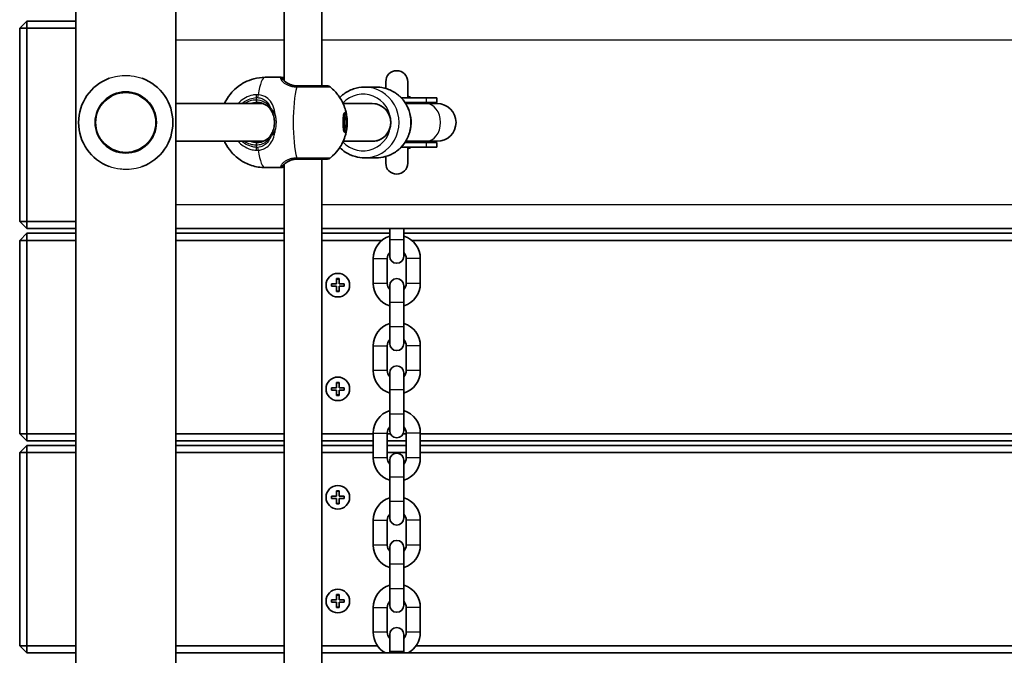
# Model space of a CAD drawing. Units: millimetres. Extents: x 1438 to 11958, y -5917 to 5198.
# Drawn here: x 8713 to 9131, y -1782 to -1512 of the extents above; entities that cross this region are included whole.
import ezdxf

# ---------------------------------------------------------------- set-up
doc = ezdxf.new("R2010")
doc.units = ezdxf.units.MM
doc.layers.add('Widoczne (ISO)', color=7, linetype='Continuous', lineweight=35)
doc.layers.add('Widoczne wąskie (ISO)', color=7, linetype='Continuous', lineweight=25)

msp = doc.modelspace()

# ---------------------------------------------------------------- linework, layer by layer
at = {"layer": 'Widoczne (ISO)'}
for p, q in [((8779.51, -603.55), (8779.51, -1978.65)), ((8737.11, -618.56), (8737.11, -1968.86)), ((8841.47, -1540.53), (8841.47, -1301.53)), ((8825.47, -1538.16), (8825.47, -1303.91)), ((8716.31, -1513.03), (8713.31, -1516.03)), ((8716.31, -1516.03), (8713.31, -1516.03)), ((8713.31, -1516.03), (8713.31, -1598.03)), ((8716.31, -1516.03), (8716.31, -1513.03)), ((8737.11, -1513.03), (8716.31, -1513.03)), ((8716.31, -1598.03), (8716.31, -1516.03)), ((8716.31, -1516.03), (8737.11, -1516.03)), ((8817.52, -1536.88), (8824.17, -1536.88)), ((8864.61, -1541.03), (8859.59, -1541.03)), ((8868.66, -1538.75), (8868.66, -1541.61)), ((8877.96, -1545.53), (8877.96, -1538.75)), ((8885.85, -1545.53), (8875.17, -1545.53)), ((8885.85, -1545.53), (8890.35, -1545.53)), ((8890.35, -1545.53), (8890.35, -1547.53)), ((8779.51, -1548.03), (8816.6, -1548.03)), ((8850.56, -1548.03), (8862.94, -1548.03)), ((8885.85, -1547.53), (8876.79, -1547.53)), ((8885.84, -1548.03), (8877.11, -1548.03)), ((8890.46, -1548.03), (8885.84, -1548.03)), ((8885.85, -1547.53), (8890.35, -1547.53)), ((8851.39, -1552.53), (8850.87, -1552.53)), ((8850.93, -1554.74), (8851.39, -1553.44)), ((8851.39, -1553.44), (8851.85, -1554.74)), ((8851.85, -1554.74), (8850.93, -1554.74)), ((8850.93, -1557.33), (8850.93, -1554.74)), ((8851.85, -1557.33), (8850.93, -1557.33)), ((8851.39, -1558.63), (8850.93, -1557.33)), ((8851.85, -1557.33), (8851.39, -1558.63)), ((8851.85, -1554.74), (8851.85, -1557.33)), ((8851.39, -1559.53), (8850.87, -1559.53)), ((8779.51, -1564.03), (8816.6, -1564.03)), ((8850.56, -1564.03), (8862.94, -1564.03)), ((8885.85, -1566.53), (8875.17, -1566.53)), ((8885.85, -1564.53), (8876.79, -1564.53)), ((8885.84, -1564.03), (8877.11, -1564.03)), ((8877.96, -1573.31), (8877.96, -1566.53)), ((8885.84, -1564.03), (8890.46, -1564.03)), ((8885.85, -1564.53), (8890.35, -1564.53)), ((8885.85, -1566.53), (8890.35, -1566.53)), ((8890.35, -1564.53), (8890.35, -1566.53)), ((8868.66, -1570.46), (8868.66, -1573.31)), ((8825.47, -1808.16), (8825.47, -1573.91)), ((8841.47, -1810.53), (8841.47, -1571.53)), ((8864.61, -1571.03), (8859.59, -1571.03)), ((8817.52, -1575.18), (8824.17, -1575.18)), ((8713.31, -1598.03), (8716.31, -1601.03)), ((8716.31, -1598.03), (8713.31, -1598.03)), ((8716.31, -1598.03), (8716.31, -1601.03)), ((8737.11, -1598.03), (8716.31, -1598.03)), ((8716.31, -1603.03), (8713.31, -1606.03)), ((8716.31, -1601.03), (8737.11, -1601.03)), ((8716.31, -1606.03), (8716.31, -1603.03)), ((8737.11, -1603.03), (8716.31, -1603.03)), ((8779.51, -1601.03), (8825.47, -1601.03)), ((8825.47, -1603.03), (8779.51, -1603.03)), ((8841.47, -1601.03), (9485.14, -1601.03)), ((8870.31, -1603.03), (8841.47, -1603.03)), ((8870.31, -1605.78), (8870.31, -1601.03)), ((8876.31, -1605.78), (8876.31, -1601.03)), ((9450.31, -1603.03), (8876.31, -1603.03)), ((8716.31, -1606.03), (8713.31, -1606.03)), ((8713.31, -1606.03), (8713.31, -1688.03)), ((8716.31, -1688.03), (8716.31, -1606.03)), ((8716.31, -1606.03), (8737.11, -1606.03)), ((8779.51, -1606.03), (8825.47, -1606.03)), ((8841.47, -1606.03), (8866.99, -1606.03)), ((8870.31, -1605.78), (8870.31, -1612.78)), ((8876.31, -1612.78), (8876.31, -1605.78)), ((8879.63, -1606.03), (9446.99, -1606.03)), ((8863.31, -1624.28), (8863.31, -1613.78)), ((8869.31, -1624.28), (8869.31, -1613.78)), ((8877.31, -1613.78), (8877.31, -1624.28)), ((8883.31, -1613.78), (8883.31, -1624.28)), ((8845.56, -1624.53), (8847.81, -1624.53)), ((8845.56, -1625.53), (8845.56, -1624.53)), ((8847.81, -1624.53), (8847.81, -1622.28)), ((8847.81, -1622.28), (8848.81, -1622.28)), ((8848.81, -1622.28), (8848.81, -1624.53)), ((8848.81, -1624.53), (8851.06, -1624.53)), ((8851.06, -1624.53), (8851.06, -1625.53)), ((8870.31, -1625.28), (8870.31, -1632.28)), ((8876.31, -1632.28), (8876.31, -1625.28)), ((8847.81, -1625.53), (8845.56, -1625.53)), ((8847.81, -1627.78), (8847.81, -1625.53)), ((8848.81, -1627.78), (8847.81, -1627.78)), ((8851.06, -1625.53), (8848.81, -1625.53)), ((8848.81, -1625.53), (8848.81, -1627.78)), ((8870.31, -1642.78), (8870.31, -1632.28)), ((8876.31, -1642.78), (8876.31, -1632.28)), ((8870.31, -1642.78), (8870.31, -1649.78)), ((8876.31, -1649.78), (8876.31, -1642.78)), ((8863.31, -1661.28), (8863.31, -1650.78)), ((8869.31, -1661.28), (8869.31, -1650.78)), ((8877.31, -1650.78), (8877.31, -1661.28)), ((8883.31, -1650.78), (8883.31, -1661.28)), ((8870.31, -1662.28), (8870.31, -1669.28)), ((8876.31, -1669.28), (8876.31, -1662.28)), ((8847.81, -1668.53), (8847.81, -1666.28)), ((8847.81, -1666.28), (8848.81, -1666.28)), ((8848.81, -1666.28), (8848.81, -1668.53)), ((8845.56, -1668.53), (8847.81, -1668.53)), ((8845.56, -1669.53), (8845.56, -1668.53)), ((8847.81, -1669.53), (8845.56, -1669.53)), ((8847.81, -1671.78), (8847.81, -1669.53)), ((8848.81, -1668.53), (8851.06, -1668.53)), ((8851.06, -1669.53), (8848.81, -1669.53)), ((8848.81, -1669.53), (8848.81, -1671.78)), ((8851.06, -1668.53), (8851.06, -1669.53)), ((8870.31, -1679.78), (8870.31, -1669.28)), ((8876.31, -1679.78), (8876.31, -1669.28)), ((8848.81, -1671.78), (8847.81, -1671.78)), ((8870.31, -1679.78), (8870.31, -1686.78)), ((8876.31, -1686.78), (8876.31, -1679.78)), ((8863.31, -1698.28), (8863.31, -1687.78)), ((8869.31, -1698.28), (8869.31, -1687.78)), ((8877.31, -1687.78), (8877.31, -1698.28)), ((8883.31, -1687.78), (8883.31, -1698.28)), ((8713.31, -1688.03), (8716.31, -1691.03)), ((8716.31, -1688.03), (8713.31, -1688.03)), ((8716.31, -1688.03), (8716.31, -1691.03)), ((8737.11, -1688.03), (8716.31, -1688.03)), ((8716.31, -1691.03), (8737.11, -1691.03)), ((8825.47, -1688.03), (8779.51, -1688.03)), ((8779.51, -1691.03), (8825.47, -1691.03)), ((8863.31, -1688.03), (8841.47, -1688.03)), ((8841.47, -1691.03), (8863.31, -1691.03)), ((8870.58, -1688.03), (8869.31, -1688.03)), ((8869.31, -1691.03), (8877.31, -1691.03)), ((8877.31, -1688.03), (8876.03, -1688.03)), ((9443.31, -1688.03), (8883.31, -1688.03)), ((8883.31, -1691.03), (9443.31, -1691.03)), ((8716.31, -1693.03), (8713.31, -1696.03)), ((8716.31, -1696.03), (8713.31, -1696.03)), ((8713.31, -1696.03), (8713.31, -1778.03)), ((8716.31, -1696.03), (8716.31, -1693.03)), ((8737.11, -1693.03), (8716.31, -1693.03)), ((8716.31, -1778.03), (8716.31, -1696.03)), ((8716.31, -1696.03), (8737.11, -1696.03)), ((8825.47, -1693.03), (8779.51, -1693.03)), ((8779.51, -1696.03), (8825.47, -1696.03)), ((8863.31, -1693.03), (8841.47, -1693.03)), ((8841.47, -1696.03), (8863.31, -1696.03)), ((8877.31, -1693.03), (8869.31, -1693.03)), ((8869.31, -1696.03), (8877.31, -1696.03)), ((9443.31, -1693.03), (8883.31, -1693.03)), ((8883.31, -1696.03), (9443.31, -1696.03)), ((8870.31, -1699.28), (8870.31, -1706.28)), ((8876.31, -1706.28), (8876.31, -1699.28)), ((8870.31, -1716.78), (8870.31, -1706.28)), ((8876.31, -1716.78), (8876.31, -1706.28)), ((8847.81, -1714.53), (8847.81, -1712.28)), ((8847.81, -1712.28), (8848.81, -1712.28)), ((8848.81, -1712.28), (8848.81, -1714.53)), ((8845.56, -1714.53), (8847.81, -1714.53)), ((8845.56, -1715.53), (8845.56, -1714.53)), ((8847.81, -1715.53), (8845.56, -1715.53)), ((8847.81, -1717.78), (8847.81, -1715.53)), ((8848.81, -1714.53), (8851.06, -1714.53)), ((8851.06, -1715.53), (8848.81, -1715.53)), ((8848.81, -1715.53), (8848.81, -1717.78)), ((8851.06, -1714.53), (8851.06, -1715.53)), ((8870.31, -1716.78), (8870.31, -1723.78)), ((8876.31, -1723.78), (8876.31, -1716.78)), ((8848.81, -1717.78), (8847.81, -1717.78)), ((8863.31, -1735.28), (8863.31, -1724.78)), ((8869.31, -1735.28), (8869.31, -1724.78)), ((8877.31, -1724.78), (8877.31, -1735.28)), ((8883.31, -1724.78), (8883.31, -1735.28)), ((8870.31, -1736.28), (8870.31, -1743.28)), ((8876.31, -1743.28), (8876.31, -1736.28)), ((8870.31, -1753.78), (8870.31, -1743.28)), ((8876.31, -1753.78), (8876.31, -1743.28)), ((8870.31, -1753.78), (8870.31, -1760.78)), ((8876.31, -1760.78), (8876.31, -1753.78)), ((8845.56, -1758.53), (8847.81, -1758.53)), ((8845.56, -1759.53), (8845.56, -1758.53)), ((8847.81, -1758.53), (8847.81, -1756.28)), ((8847.81, -1756.28), (8848.81, -1756.28)), ((8848.81, -1756.28), (8848.81, -1758.53)), ((8848.81, -1758.53), (8851.06, -1758.53)), ((8851.06, -1758.53), (8851.06, -1759.53)), ((8847.81, -1759.53), (8845.56, -1759.53)), ((8847.81, -1761.78), (8847.81, -1759.53)), ((8848.81, -1761.78), (8847.81, -1761.78)), ((8851.06, -1759.53), (8848.81, -1759.53)), ((8848.81, -1759.53), (8848.81, -1761.78)), ((8863.31, -1772.28), (8863.31, -1761.78)), ((8869.31, -1772.28), (8869.31, -1761.78)), ((8877.31, -1761.78), (8877.31, -1772.28)), ((8883.31, -1761.78), (8883.31, -1772.28)), ((8870.31, -1773.28), (8870.31, -1780.28)), ((8876.31, -1780.28), (8876.31, -1773.28)), ((8713.31, -1778.03), (8716.31, -1781.03)), ((8716.31, -1778.03), (8713.31, -1778.03)), ((8716.31, -1778.03), (8716.31, -1781.03)), ((8737.11, -1778.03), (8716.31, -1778.03)), ((8825.47, -1778.03), (8779.51, -1778.03)), ((8865.13, -1778.03), (8841.47, -1778.03)), ((9445.13, -1778.03), (8881.49, -1778.03)), ((8716.31, -1781.03), (8737.11, -1781.03)), ((8825.47, -1781.03), (8779.51, -1781.03)), ((9485.14, -1781.03), (8841.47, -1781.03)), ((8870.31, -1781.03), (8870.31, -1780.28)), ((8876.31, -1781.03), (8876.31, -1780.28))]:
    msp.add_line(p, q, dxfattribs=at)
for centre, radius in [((8758.31, -1556.03), 13), ((8848.31, -1625.03), 5), ((8848.31, -1669.03), 5), ((8848.31, -1715.03), 5), ((8848.31, -1759.03), 5)]:
    msp.add_circle(centre, radius, dxfattribs=at)
for centre, radius, start, end in [((8758.31, -1556.03), 20, 110.5832, 249.4168), ((8758.31, -1556.03), 20, 290.5832, 69.4168), ((8873.31, -1538.75), 4.65, 0, 180), ((8843.78, -1542.53), 2, 51.7582, 90), ((8873.31, -1556.03), 12.15, 59.7912, 67.498), ((8890.35, -1556.03), 8.5, 90, 109.7499), ((8890.46, -1556.03), 8, 270, 90), ((8873.31, -1556.03), 12.15, 292.502, 300.2088), ((8890.35, -1556.03), 8.5, 250.2501, 270), ((8843.78, -1569.53), 2, 270, 308.2418), ((8873.31, -1573.31), 4.65, 180, 0), ((8873.31, -1613.78), 10, 107.4576, 180), ((8873.31, -1613.78), 10, 0, 72.5424), ((8873.31, -1613.78), 4, 138.5904, 180), ((8873.31, -1613.78), 4, 0, 41.4096), ((8873.31, -1612.78), 3, 180, 0), ((8873.31, -1624.28), 10, 180, 252.5424), ((8873.31, -1624.28), 4, 180, 221.4096), ((8873.31, -1625.28), 3, 0, 180), ((8873.31, -1624.28), 10, 287.4576, 0), ((8873.31, -1624.28), 4, 318.5904, 0), ((8873.31, -1650.78), 10, 107.4576, 180), ((8873.31, -1650.78), 10, 0, 72.5424), ((8873.31, -1650.78), 4, 138.5904, 180), ((8873.31, -1649.78), 3, 180, 0), ((8873.31, -1650.78), 4, 0, 41.4096), ((8873.31, -1661.28), 10, 180, 252.5424), ((8873.31, -1661.28), 4, 180, 221.4096), ((8873.31, -1662.28), 3, 0, 180), ((8873.31, -1661.28), 10, 287.4576, 0), ((8873.31, -1661.28), 4, 318.5904, 0), ((8873.31, -1687.78), 10, 107.4576, 180), ((8873.31, -1687.78), 10, 0, 72.5424), ((8873.31, -1687.78), 4, 138.5904, 180), ((8873.31, -1686.78), 3, 180, 0), ((8873.31, -1687.78), 4, 0, 41.4096), ((8873.31, -1699.28), 3, 0, 180), ((8873.31, -1698.28), 10, 180, 252.5424), ((8873.31, -1698.28), 4, 180, 221.4096), ((8873.31, -1698.28), 10, 287.4576, 0), ((8873.31, -1698.28), 4, 318.5904, 0), ((8873.31, -1724.78), 10, 107.4576, 180), ((8873.31, -1724.78), 10, 0, 72.5424), ((8873.31, -1724.78), 4, 138.5904, 180), ((8873.31, -1723.78), 3, 180, 0), ((8873.31, -1724.78), 4, 0, 41.4096), ((8873.31, -1736.28), 3, 0, 180), ((8873.31, -1735.28), 10, 180, 252.5424), ((8873.31, -1735.28), 4, 180, 221.4096), ((8873.31, -1735.28), 10, 287.4576, 0), ((8873.31, -1735.28), 4, 318.5904, 0), ((8873.31, -1761.78), 10, 107.4576, 180), ((8873.31, -1761.78), 10, 0, 72.5424), ((8873.31, -1761.78), 4, 138.5904, 180), ((8873.31, -1760.78), 3, 180, 0), ((8873.31, -1761.78), 4, 0, 41.4096), ((8873.31, -1773.28), 3, 0, 180), ((8873.31, -1772.28), 10, 180, 241.045), ((8873.31, -1772.28), 4, 180, 221.4096), ((8873.31, -1772.28), 4, 318.5904, 0), ((8873.31, -1772.28), 10, 298.955, 0)]:
    msp.add_arc(centre, radius, start, end, dxfattribs=at)
for major_axis, ratio, start_param, end_param in [((0, 8), 0.979069, 3.141593, 6.283185), ((0, -8), 0.981164, 0, 3.141593)]:
    msp.add_ellipse((8862.94, -1556.03), major_axis=major_axis, ratio=ratio, start_param=start_param, end_param=end_param, dxfattribs=at)
for major_axis in [(0, -4.35), (0, 3.5)]:
    msp.add_ellipse((8851.39, -1556.03), major_axis=major_axis, ratio=0.203527, dxfattribs=at)
for points, knots in [([(8800.21, -1548.03), (8800.42, -1547.57), (8800.68, -1547.04), (8801.53, -1545.55), (8802.21, -1544.5), (8804.01, -1542.47), (8804.86, -1541.64), (8807.59, -1539.56), (8809.83, -1538.26), (8814.19, -1537.11), (8815.85, -1536.88), (8817.52, -1536.88)], [2.7206508, 2.7206508, 2.7206508, 2.7206508, 2.80084, 2.80084, 2.9175584, 2.9175584, 2.9873159, 2.9873159, 3.0880326, 3.0880326, 3.1415927, 3.1415927, 3.1415927, 3.1415927]), ([(8825.47, -1537.15), (8825.43, -1537.14), (8825.39, -1537.13), (8825.24, -1537.08), (8825.13, -1537.05), (8824.93, -1537), (8824.83, -1536.97), (8824.65, -1536.93), (8824.56, -1536.92), (8824.37, -1536.89), (8824.28, -1536.88), (8824.17, -1536.88)], [5.7964782, 5.7964782, 5.7964782, 5.7964782, 5.8212443, 5.8212443, 5.8875007, 5.8875007, 5.953757, 5.953757, 6.0200134, 6.0200134, 6.0862698, 6.0862698, 6.0862698, 6.0862698]), ([(8824.84, -1537.53), (8824.85, -1537.55), (8824.87, -1537.57), (8824.95, -1537.65), (8825, -1537.7), (8825.12, -1537.82), (8825.18, -1537.88), (8825.34, -1538.03), (8825.42, -1538.11), (8825.6, -1538.28), (8825.69, -1538.38), (8825.79, -1538.47)], [0, 0, 0, 0, 0.0695389, 0.0695389, 0.1390777, 0.1390777, 0.2086166, 0.2086166, 0.2781555, 0.2781555, 0.3476944, 0.3476944, 0.3476944, 0.3476944]), ([(8825.79, -1538.47), (8826, -1538.68), (8826.25, -1538.89), (8826.82, -1539.29), (8827.14, -1539.48), (8827.85, -1539.83), (8828.24, -1539.99), (8829.09, -1540.25), (8829.55, -1540.35), (8830.51, -1540.5), (8831.02, -1540.53), (8831.54, -1540.53)], [5.4023573, 5.4023573, 5.4023573, 5.4023573, 5.5765704, 5.5765704, 5.7507835, 5.7507835, 5.9249966, 5.9249966, 6.0992098, 6.0992098, 6.2734229, 6.2734229, 6.2734229, 6.2734229]), ([(8843.78, -1540.53), (8843.78, -1540.53), (8843.78, -1540.53), (8843.76, -1540.53), (8843.34, -1540.53), (8841.75, -1540.53), (8840.56, -1540.53), (8837.5, -1540.53), (8835.56, -1540.53), (8832.84, -1540.53), (8832.07, -1540.53), (8831.32, -1540.53)], [1.416359, 1.416359, 1.416359, 1.416359, 1.426728, 1.426728, 1.929794, 1.929794, 2.451064, 2.451064, 3.039836, 3.039836, 3.268858, 3.268858, 3.268858, 3.268858]), ([(8845.01, -1540.96), (8846.61, -1542.22), (8847.63, -1543.4), (8849.62, -1546.02), (8850.19, -1547.21), (8851.13, -1549.31), (8851.37, -1550.12), (8851.75, -1551.46), (8851.86, -1551.99), (8852.03, -1552.91), (8852.09, -1553.3), (8852.16, -1553.88), (8852.18, -1554.1), (8852.2, -1554.3)], [3.300639, 3.300639, 3.300639, 3.300639, 3.403571, 3.403571, 3.569789, 3.569789, 3.770148, 3.770148, 3.970507, 3.970507, 4.170866, 4.170866, 4.302434, 4.302434, 4.302434, 4.302434]), ([(8859.59, -1541.03), (8858.02, -1541.03), (8856.45, -1541.29), (8853.47, -1542.29), (8852.05, -1543.04), (8850.2, -1544.43), (8849.65, -1544.92), (8849.13, -1545.45)], [3.1415927, 3.1415927, 3.1415927, 3.1415927, 3.459377, 3.459377, 3.7776183, 3.7776183, 3.9266939, 3.9266939, 3.9266939, 3.9266939]), ([(8864.61, -1541.03), (8866.19, -1541.03), (8867.76, -1541.29), (8870.74, -1542.29), (8872.15, -1543.04), (8874.68, -1544.94), (8875.79, -1546.09), (8877.6, -1548.71), (8878.3, -1550.16), (8879.21, -1553.23), (8879.43, -1554.84), (8879.34, -1558.05), (8879.04, -1559.64), (8877.96, -1562.66), (8877.18, -1564.08), (8875.22, -1566.6), (8874.05, -1567.69), (8871.41, -1569.45), (8869.95, -1570.11), (8867.19, -1570.86), (8865.9, -1571.03), (8864.61, -1571.03)], [3.141593, 3.141593, 3.141593, 3.141593, 3.459377, 3.459377, 3.777618, 3.777618, 4.097021, 4.097021, 4.417789, 4.417789, 4.739591, 4.739591, 5.061729, 5.061729, 5.383397, 5.383397, 5.703938, 5.703938, 6.023102, 6.023102, 6.283185, 6.283185, 6.283185, 6.283185]), ([(8878.08, -1545.43), (8878.08, -1545.43), (8878.08, -1545.43), (8878.08, -1545.42), (8878.07, -1545.41), (8878.04, -1545.35), (8878, -1545.28), (8877.96, -1545.12), (8877.96, -1545.06), (8877.96, -1545)], [2.0238047, 2.0238047, 2.0238047, 2.0238047, 2.0332509, 2.0332509, 2.0712203, 2.0712203, 2.1275821, 2.1275821, 2.1498664, 2.1498664, 2.1498664, 2.1498664]), ([(8819.72, -1550.52), (8819.47, -1550.16), (8819.19, -1549.83), (8818.58, -1549.22), (8818.25, -1548.95), (8817.52, -1548.46), (8817.13, -1548.25), (8816.28, -1547.9), (8815.83, -1547.77), (8814.88, -1547.58), (8814.38, -1547.53), (8813.88, -1547.53)], [5.4023573, 5.4023573, 5.4023573, 5.4023573, 5.5765704, 5.5765704, 5.7507835, 5.7507835, 5.9249966, 5.9249966, 6.0992098, 6.0992098, 6.2734229, 6.2734229, 6.2734229, 6.2734229]), ([(8820.99, -1553.11), (8820.93, -1552.91), (8820.86, -1552.72), (8820.71, -1552.34), (8820.64, -1552.16), (8820.47, -1551.8), (8820.39, -1551.63), (8820.21, -1551.29), (8820.11, -1551.13), (8819.92, -1550.81), (8819.82, -1550.66), (8819.72, -1550.52)], [0, 0, 0, 0, 0.0695389, 0.0695389, 0.1390777, 0.1390777, 0.2086166, 0.2086166, 0.2781555, 0.2781555, 0.3476944, 0.3476944, 0.3476944, 0.3476944]), ([(8820.99, -1558.96), (8821.11, -1558.59), (8821.2, -1558.21), (8821.35, -1557.43), (8821.39, -1557.04), (8821.44, -1556.24), (8821.44, -1555.83), (8821.39, -1555.03), (8821.35, -1554.64), (8821.2, -1553.86), (8821.11, -1553.48), (8820.99, -1553.11)], [5.754988, 5.754988, 5.754988, 5.754988, 5.8874973, 5.8874973, 6.0200067, 6.0200067, 6.152516, 6.152516, 6.2850254, 6.2850254, 6.4175347, 6.4175347, 6.4175347, 6.4175347]), ([(8852.2, -1557.77), (8852.18, -1558.08), (8852.14, -1558.42), (8852.03, -1559.18), (8851.96, -1559.61), (8851.74, -1560.64), (8851.59, -1561.24), (8851.08, -1562.82), (8850.74, -1563.8), (8849.2, -1566.65), (8848.11, -1568.66), (8845.01, -1571.11)], [5.122344, 5.122344, 5.122344, 5.122344, 5.322703, 5.322703, 5.523062, 5.523062, 5.723421, 5.723421, 5.92378, 5.92378, 6.124139, 6.124139, 6.124139, 6.124139]), ([(8813.88, -1564.53), (8814.38, -1564.53), (8814.88, -1564.49), (8815.83, -1564.3), (8816.28, -1564.17), (8817.13, -1563.82), (8817.52, -1563.61), (8818.25, -1563.12), (8818.58, -1562.85), (8819.19, -1562.24), (8819.47, -1561.91), (8819.72, -1561.55)], [6.2734229, 6.2734229, 6.2734229, 6.2734229, 6.447636, 6.447636, 6.6218492, 6.6218492, 6.7960623, 6.7960623, 6.9702754, 6.9702754, 7.1444886, 7.1444886, 7.1444886, 7.1444886]), ([(8820.99, -1558.96), (8820.93, -1559.16), (8820.86, -1559.35), (8820.71, -1559.72), (8820.64, -1559.91), (8820.47, -1560.27), (8820.39, -1560.44), (8820.21, -1560.78), (8820.11, -1560.94), (8819.92, -1561.26), (8819.82, -1561.41), (8819.72, -1561.55)], [0, 0, 0, 0, 0.0695389, 0.0695389, 0.1390777, 0.1390777, 0.2086166, 0.2086166, 0.2781555, 0.2781555, 0.3476944, 0.3476944, 0.3476944, 0.3476944]), ([(8817.52, -1575.18), (8815.49, -1575.18), (8813.47, -1574.84), (8809.78, -1573.66), (8808.17, -1572.8), (8805.19, -1570.79), (8804.04, -1569.65), (8801.84, -1567.12), (8801.15, -1565.91), (8800.48, -1564.62), (8800.33, -1564.31), (8800.21, -1564.03)], [0, 0, 0, 0, 0.0651288, 0.0651288, 0.1366416, 0.1366416, 0.2297353, 0.2297353, 0.3730164, 0.3730164, 0.4209418, 0.4209418, 0.4209418, 0.4209418]), ([(8849.13, -1566.62), (8849.84, -1567.35), (8850.63, -1568.01), (8852.8, -1569.45), (8854.26, -1570.11), (8857.02, -1570.86), (8858.31, -1571.03), (8859.59, -1571.03)], [5.4980841, 5.4980841, 5.4980841, 5.4980841, 5.7039377, 5.7039377, 6.0231025, 6.0231025, 6.2831853, 6.2831853, 6.2831853, 6.2831853]), ([(8877.96, -1567.07), (8877.96, -1566.96), (8877.98, -1566.87), (8878.02, -1566.74), (8878.05, -1566.7), (8878.08, -1566.65), (8878.08, -1566.64), (8878.08, -1566.64)], [0.3156397, 0.3156397, 0.3156397, 0.3156397, 0.3550424, 0.3550424, 0.3985019, 0.3985019, 0.4416941, 0.4416941, 0.4416941, 0.4416941]), ([(8824.17, -1575.18), (8824.28, -1575.18), (8824.37, -1575.18), (8824.56, -1575.15), (8824.65, -1575.13), (8824.83, -1575.09), (8824.93, -1575.07), (8825.13, -1575.02), (8825.24, -1574.99), (8825.39, -1574.94), (8825.43, -1574.93), (8825.47, -1574.92)], [6.0862698, 6.0862698, 6.0862698, 6.0862698, 6.1525228, 6.1525228, 6.2187757, 6.2187757, 6.2850287, 6.2850287, 6.3512817, 6.3512817, 6.3760449, 6.3760449, 6.3760449, 6.3760449]), ([(8824.84, -1574.53), (8824.85, -1574.52), (8824.87, -1574.5), (8824.95, -1574.42), (8825, -1574.37), (8825.12, -1574.25), (8825.18, -1574.19), (8825.34, -1574.04), (8825.42, -1573.96), (8825.6, -1573.79), (8825.69, -1573.69), (8825.79, -1573.6)], [0, 0, 0, 0, 0.0695389, 0.0695389, 0.1390777, 0.1390777, 0.2086166, 0.2086166, 0.2781555, 0.2781555, 0.3476944, 0.3476944, 0.3476944, 0.3476944]), ([(8831.54, -1571.53), (8831.02, -1571.53), (8830.51, -1571.57), (8829.55, -1571.72), (8829.09, -1571.82), (8828.24, -1572.08), (8827.85, -1572.24), (8827.14, -1572.59), (8826.82, -1572.78), (8826.25, -1573.18), (8826, -1573.39), (8825.79, -1573.6)], [6.2734397, 6.2734397, 6.2734397, 6.2734397, 6.4476528, 6.4476528, 6.6218659, 6.6218659, 6.7960791, 6.7960791, 6.9702922, 6.9702922, 7.1445053, 7.1445053, 7.1445053, 7.1445053]), ([(8831.32, -1571.53), (8832, -1571.53), (8832.69, -1571.53), (8834.49, -1571.53), (8835.59, -1571.53), (8837.99, -1571.53), (8839.26, -1571.53), (8841.44, -1571.53), (8842.34, -1571.53), (8843.49, -1571.53), (8843.77, -1571.53), (8843.78, -1571.53)], [0, 0, 0, 0, 0.207203, 0.207203, 0.538728, 0.538728, 0.96971, 0.96971, 1.426728, 1.426728, 1.852486, 1.852486, 1.852486, 1.852486])]:
    msp.add_open_spline(points, degree=3, knots=knots, dxfattribs=at)
at = {"layer": 'Widoczne wąskie (ISO)'}
for p, q in [((8779.51, -1521.03), (8825.47, -1521.03)), ((8841.47, -1521.03), (9485.14, -1521.03)), ((8813.68, -1545.48), (8813.68, -1546.53)), ((8885.85, -1545.53), (8885.85, -1547.53)), ((8813.68, -1565.53), (8813.68, -1566.59)), ((8885.85, -1564.53), (8885.85, -1566.53)), ((8825.47, -1591.03), (8779.51, -1591.03)), ((9485.14, -1591.03), (8841.47, -1591.03)), ((8876.31, -1605.78), (8870.31, -1605.78)), ((8863.31, -1613.78), (8869.31, -1613.78)), ((8883.31, -1613.78), (8877.31, -1613.78)), ((8845.76, -1625.53), (8845.76, -1624.53)), ((8847.81, -1622.48), (8848.81, -1622.48)), ((8850.86, -1624.53), (8850.86, -1625.53)), ((8869.31, -1624.28), (8863.31, -1624.28)), ((8883.31, -1624.28), (8877.31, -1624.28)), ((8848.81, -1627.58), (8847.81, -1627.58)), ((8870.31, -1632.28), (8876.31, -1632.28)), ((8876.31, -1642.78), (8870.31, -1642.78)), ((8863.31, -1650.78), (8869.31, -1650.78)), ((8883.31, -1650.78), (8877.31, -1650.78)), ((8869.31, -1661.28), (8863.31, -1661.28)), ((8883.31, -1661.28), (8877.31, -1661.28)), ((8847.81, -1666.48), (8848.81, -1666.48)), ((8845.76, -1669.53), (8845.76, -1668.53)), ((8850.86, -1668.53), (8850.86, -1669.53)), ((8870.31, -1669.28), (8876.31, -1669.28)), ((8848.81, -1671.58), (8847.81, -1671.58)), ((8876.31, -1679.78), (8870.31, -1679.78)), ((8863.31, -1687.78), (8869.31, -1687.78)), ((8883.31, -1687.78), (8877.31, -1687.78)), ((8869.31, -1698.28), (8863.31, -1698.28)), ((8883.31, -1698.28), (8877.31, -1698.28)), ((8870.31, -1706.28), (8876.31, -1706.28)), ((8847.81, -1712.48), (8848.81, -1712.48)), ((8845.76, -1715.53), (8845.76, -1714.53)), ((8850.86, -1714.53), (8850.86, -1715.53)), ((8876.31, -1716.78), (8870.31, -1716.78)), ((8848.81, -1717.58), (8847.81, -1717.58)), ((8863.31, -1724.78), (8869.31, -1724.78)), ((8883.31, -1724.78), (8877.31, -1724.78)), ((8869.31, -1735.28), (8863.31, -1735.28)), ((8883.31, -1735.28), (8877.31, -1735.28)), ((8870.31, -1743.28), (8876.31, -1743.28)), ((8876.31, -1753.78), (8870.31, -1753.78)), ((8845.76, -1759.53), (8845.76, -1758.53)), ((8847.81, -1756.48), (8848.81, -1756.48)), ((8850.86, -1758.53), (8850.86, -1759.53)), ((8848.81, -1761.58), (8847.81, -1761.58)), ((8863.31, -1761.78), (8869.31, -1761.78)), ((8883.31, -1761.78), (8877.31, -1761.78)), ((8869.31, -1772.28), (8863.31, -1772.28)), ((8883.31, -1772.28), (8877.31, -1772.28)), ((8870.31, -1780.28), (8876.31, -1780.28))]:
    msp.add_line(p, q, dxfattribs=at)
msp.add_circle((8758.31, -1556.03), 12.67, dxfattribs=at)
for centre, major_axis, ratio, start_param, end_param in [((8817.52, -1556.03), (0, 19.15), 0.203527, 0, 0.907928), ((8824.07, -1538.17), (0.769, 0.64), 0.975917, 0, 0.925359), ((8825.1, -1539.19), (0.698, 0.716), 0.801233, 0, 0.199596), ((8833.25, -1556.03), (0, -19.15), 0.203527, 3.805994, 5.618784), ((8831.1, -1542.53), (0.03, 2), 0.224728, 0.003556, 0.668142), ((8831.32, -1542.53), (0, 2), 0.182003, 0, 0.664587), ((8859.59, -1556.03), (0, -15), 0.981164, 0, 3.141593), ((8864.61, -1556.03), (0, 15), 0.981164, 3.141593, 6.283185), ((8814.08, -1545.48), (-0.14, 2), 0.203073, 0.892323, 1.556918), ((8814.76, -1545.48), (0.14, 2), 0.253432, 0.923599, 1.588186), ((8859.01, -1556.03), (0, 12), 0.981164, 2.32715, 7.097628), ((8813.68, -1556.03), (0, 9.5), 0.979069, 0, 0.569621), ((8813.88, -1556.03), (0, 8.5), 0.979069, 0, 0.344701), ((8813.88, -1546.53), (0, -1), 0.203527, 4.712389, 6.283185), ((8820.54, -1549.94), (-0.821, -0.571), 0.527614, 5.361153, 6.283185), ((8885.85, -1556.03), (0, 8.5), 0.758156, 0, 0.344701), ((8885.84, -1556.03), (0, 8), 0.753899, 3.141593, 6.283185), ((8821.94, -1552.8), (-0.953, -0.302), 0.232405, 4.849909, 6.283185), ((8820.54, -1562.12), (-0.821, 0.571), 0.527614, 0, 0.922033), ((8821.94, -1559.26), (-0.953, 0.302), 0.232405, 0, 1.433276), ((8813.68, -1556.03), (0, -9.5), 0.979069, 5.713564, 6.283185), ((8813.88, -1556.03), (0, -8.5), 0.979069, 5.938484, 6.283185), ((8814.08, -1566.59), (-0.14, -2), 0.203073, 4.726267, 5.390863), ((8813.88, -1565.53), (0, 1), 0.203527, 0, 1.570796), ((8814.76, -1566.59), (0.14, -2), 0.253432, 4.694999, 5.359586), ((8885.85, -1556.03), (0, -8.5), 0.758156, 5.938484, 6.283185), ((8817.52, -1556.03), (0, -19.15), 0.203527, 5.375257, 6.283185), ((8824.07, -1573.89), (0.769, -0.64), 0.975917, 5.357826, 6.283185), ((8825.1, -1572.88), (0.698, -0.716), 0.801233, 6.08359, 6.283185), ((8831.1, -1569.54), (0.03, -2), 0.224728, 5.615043, 6.279629), ((8831.32, -1569.53), (0, -2), 0.182003, 5.618598, 6.283185)]:
    msp.add_ellipse(centre, major_axis=major_axis, ratio=ratio, start_param=start_param, end_param=end_param, dxfattribs=at)
for points, knots in [([(8751.28, -1537.31), (8751.41, -1537.26), (8751.55, -1537.21), (8752.4, -1536.92), (8753.15, -1536.72), (8755.18, -1536.29), (8756.48, -1536.14), (8757.9, -1536.1), (8758, -1536.1), (8758.14, -1536.1), (8758.18, -1536.1), (8758.25, -1536.1), (8758.27, -1536.1), (8758.33, -1536.1), (8758.35, -1536.1), (8758.42, -1536.1), (8758.46, -1536.1), (8758.59, -1536.1), (8758.68, -1536.1), (8758.96, -1536.11), (8759.15, -1536.12), (8759.77, -1536.15), (8760.2, -1536.18), (8762.27, -1536.4), (8763.86, -1536.77), (8765.34, -1537.31)], [0, 0, 0, 0, 0.045038, 0.045038, 0.284139, 0.284139, 0.681008, 0.681008, 0.710421, 0.710421, 0.722793, 0.722793, 0.730534, 0.730534, 0.738986, 0.738986, 0.750586, 0.750586, 0.777552, 0.777552, 0.834515, 0.834515, 0.964473, 0.964473, 1.463464, 1.463464, 1.463464, 1.463464]), ([(8824.17, -1536.88), (8824.06, -1536.88), (8823.98, -1536.91), (8823.94, -1537.01), (8823.96, -1537.09), (8824.03, -1537.19)], [6.0862698, 6.0862698, 6.0862698, 6.0862698, 6.2497027, 6.2497027, 6.4175347, 6.4175347, 6.4175347, 6.4175347]), ([(8824.03, -1537.19), (8824.03, -1537.19), (8824.03, -1537.19), (8824, -1537.45), (8824.15, -1537.86), (8824.86, -1538.75), (8825.36, -1539.22), (8826.77, -1540.09), (8827.7, -1540.48), (8829.41, -1540.86), (8830.12, -1540.94), (8830.85, -1540.96)], [2.148453, 2.148453, 2.148453, 2.148453, 2.14978, 2.14978, 2.539917, 2.539917, 2.871251, 2.871251, 3.229444, 3.229444, 3.453315, 3.453315, 3.453315, 3.453315]), ([(8824.03, -1537.19), (8824.22, -1537.3), (8824.49, -1537.47), (8825.07, -1537.89), (8825.36, -1538.11), (8825.67, -1538.38)], [0, 0, 0, 0, 0.1944859, 0.1944859, 0.3476944, 0.3476944, 0.3476944, 0.3476944]), ([(8831.13, -1540.53), (8830.51, -1540.52), (8829.91, -1540.46), (8828.45, -1540.17), (8827.67, -1539.87), (8826.48, -1539.2), (8826.06, -1538.85), (8825.75, -1538.48), (8825.7, -1538.43), (8825.67, -1538.38)], [-3.4533149, -3.4533149, -3.4533149, -3.4533149, -3.2294441, -3.2294441, -2.8712508, -2.8712508, -2.5399173, -2.5399173, -2.4824139, -2.4824139, -2.4824139, -2.4824139]), ([(8825.67, -1538.38), (8826.12, -1538.83), (8826.72, -1539.28), (8828.37, -1540.09), (8829.5, -1540.41), (8831.01, -1540.52), (8831.27, -1540.53), (8831.54, -1540.53)], [5.4023573, 5.4023573, 5.4023573, 5.4023573, 5.7561789, 5.7561789, 6.1839076, 6.1839076, 6.2734229, 6.2734229, 6.2734229, 6.2734229]), ([(8830.85, -1540.96), (8830.89, -1540.96), (8830.93, -1540.96), (8831.01, -1540.96), (8831.06, -1540.96), (8831.1, -1540.96)], [-0.02300051, -0.02300051, -0.02300051, -0.02300051, -0.01150026, -0.01150026, 0, 0, 0, 0]), ([(8831.1, -1540.96), (8831.94, -1540.96), (8832.79, -1540.96), (8835.84, -1540.96), (8838, -1540.96), (8841.43, -1540.96), (8842.76, -1540.96), (8844.53, -1540.96), (8845, -1540.96), (8845.01, -1540.96), (8845.01, -1540.96), (8845.01, -1540.96)], [-3.268858, -3.268858, -3.268858, -3.268858, -3.039836, -3.039836, -2.451064, -2.451064, -1.929794, -1.929794, -1.426728, -1.426728, -1.416359, -1.416359, -1.416359, -1.416359]), ([(8831.32, -1540.53), (8831.29, -1540.53), (8831.26, -1540.53), (8831.19, -1540.53), (8831.16, -1540.53), (8831.13, -1540.53)], [0, 0, 0, 0, 0.01150026, 0.01150026, 0.02300051, 0.02300051, 0.02300051, 0.02300051]), ([(8813.68, -1544.25), (8813.18, -1544.28), (8812.69, -1544.35), (8810.08, -1544.88), (8808.09, -1545.94), (8806.34, -1547.64), (8806.15, -1547.84), (8805.97, -1548.03)], [-3.1747553, -3.1747553, -3.1747553, -3.1747553, -3.0382384, -3.0382384, -2.4465758, -2.4465758, -2.3738492, -2.3738492, -2.3738492, -2.3738492]), ([(8807.62, -1548.03), (8808.96, -1546.84), (8810.61, -1546.02), (8812.79, -1545.57), (8813.23, -1545.51), (8813.68, -1545.48)], [2.4935231, 2.4935231, 2.4935231, 2.4935231, 3.0382384, 3.0382384, 3.1747553, 3.1747553, 3.1747553, 3.1747553]), ([(8814.44, -1544.25), (8814.32, -1544.24), (8814.19, -1544.24), (8813.94, -1544.24), (8813.81, -1544.24), (8813.68, -1544.25)], [-0.07008301, -0.07008301, -0.07008301, -0.07008301, -0.03504151, -0.03504151, 0, 0, 0, 0]), ([(8813.68, -1545.48), (8813.77, -1545.47), (8813.87, -1545.47), (8814.06, -1545.47), (8814.16, -1545.47), (8814.26, -1545.48)], [0, 0, 0, 0, 0.03504151, 0.03504151, 0.07008301, 0.07008301, 0.07008301, 0.07008301]), ([(8814.26, -1545.48), (8814.87, -1545.53), (8815.47, -1545.66), (8816.92, -1546.2), (8817.71, -1546.74), (8818.95, -1548.13), (8819.42, -1548.94), (8819.78, -1549.89), (8819.79, -1549.92), (8819.8, -1549.94)], [-3.4062376, -3.4062376, -3.4062376, -3.4062376, -3.1820177, -3.1820177, -2.8232659, -2.8232659, -2.4921733, -2.4921733, -2.482413, -2.482413, -2.482413, -2.482413]), ([(8821.74, -1552.63), (8821.56, -1551.39), (8821.28, -1550.21), (8820.45, -1548.12), (8819.91, -1547.2), (8818.48, -1545.66), (8817.56, -1545.05), (8815.86, -1544.45), (8815.16, -1544.31), (8814.44, -1544.25)], [2.148457, 2.148457, 2.148457, 2.148457, 2.492173, 2.492173, 2.823266, 2.823266, 3.182018, 3.182018, 3.406238, 3.406238, 3.406238, 3.406238]), ([(8819.8, -1549.94), (8819.28, -1549.12), (8818.62, -1548.41), (8816.88, -1547.17), (8815.73, -1546.71), (8814.21, -1546.55), (8813.94, -1546.53), (8813.68, -1546.53)], [5.4023573, 5.4023573, 5.4023573, 5.4023573, 5.7561789, 5.7561789, 6.1839076, 6.1839076, 6.2734229, 6.2734229, 6.2734229, 6.2734229]), ([(8821.74, -1552.63), (8821.46, -1552.01), (8821.1, -1551.44), (8820.43, -1550.57), (8820.11, -1550.23), (8819.8, -1549.94)], [0, 0, 0, 0, 0.1944419, 0.1944419, 0.3476944, 0.3476944, 0.3476944, 0.3476944]), ([(8821.74, -1559.44), (8822.06, -1558.36), (8822.23, -1557.2), (8822.23, -1556.03), (8822.23, -1555.46), (8822.19, -1554.89), (8822.03, -1553.74), (8821.9, -1553.17), (8821.74, -1552.63)], [5.754988, 5.754988, 5.754988, 5.754988, 6.0862698, 6.0862698, 6.0862698, 6.2497027, 6.2497027, 6.4175347, 6.4175347, 6.4175347, 6.4175347]), ([(8813.68, -1565.53), (8814.12, -1565.53), (8814.55, -1565.5), (8815.65, -1565.3), (8816.29, -1565.09), (8817.63, -1564.42), (8818.3, -1563.92), (8819.22, -1562.95), (8819.53, -1562.55), (8819.8, -1562.12)], [6.2734229, 6.2734229, 6.2734229, 6.2734229, 6.4200186, 6.4200186, 6.6545718, 6.6545718, 6.9594909, 6.9594909, 7.1444886, 7.1444886, 7.1444886, 7.1444886]), ([(8819.8, -1562.12), (8819.64, -1562.57), (8819.44, -1563), (8818.75, -1564.21), (8818.17, -1564.91), (8816.9, -1565.84), (8816.26, -1566.15), (8815.15, -1566.47), (8814.71, -1566.55), (8814.26, -1566.59)], [-0.9238247, -0.9238247, -0.9238247, -0.9238247, -0.7633722, -0.7633722, -0.4307699, -0.4307699, -0.1656807, -0.1656807, 0, 0, 0, 0]), ([(8814.44, -1567.82), (8814.98, -1567.78), (8815.5, -1567.69), (8816.79, -1567.33), (8817.53, -1566.99), (8819, -1565.94), (8819.69, -1565.17), (8820.7, -1563.43), (8821.06, -1562.49), (8821.51, -1560.83), (8821.64, -1560.14), (8821.74, -1559.44)], [0, 0, 0, 0, 0.165681, 0.165681, 0.43077, 0.43077, 0.763372, 0.763372, 1.062687, 1.062687, 1.257781, 1.257781, 1.257781, 1.257781]), ([(8819.8, -1562.12), (8820.11, -1561.84), (8820.43, -1561.5), (8821.1, -1560.63), (8821.46, -1560.06), (8821.74, -1559.44)], [-0.3476944, -0.3476944, -0.3476944, -0.3476944, -0.194442, -0.194442, 0, 0, 0, 0]), ([(8805.97, -1564.03), (8806.63, -1564.76), (8807.37, -1565.4), (8809.18, -1566.61), (8810.3, -1567.12), (8812.18, -1567.64), (8812.93, -1567.77), (8813.68, -1567.82)], [-0.8008809, -0.8008809, -0.8008809, -0.8008809, -0.5364001, -0.5364001, -0.2063077, -0.2063077, 0, 0, 0, 0]), ([(8813.68, -1566.59), (8813, -1566.54), (8812.34, -1566.43), (8810.65, -1565.96), (8809.65, -1565.51), (8808.35, -1564.64), (8807.97, -1564.35), (8807.62, -1564.03)], [0, 0, 0, 0, 0.2063077, 0.2063077, 0.5364001, 0.5364001, 0.6812059, 0.6812059, 0.6812059, 0.6812059]), ([(8814.26, -1566.59), (8814.16, -1566.6), (8814.06, -1566.6), (8813.87, -1566.6), (8813.77, -1566.6), (8813.68, -1566.59)], [0, 0, 0, 0, 0.03504151, 0.03504151, 0.07008301, 0.07008301, 0.07008301, 0.07008301]), ([(8813.68, -1567.82), (8813.81, -1567.83), (8813.94, -1567.83), (8814.19, -1567.83), (8814.32, -1567.83), (8814.44, -1567.82)], [-0.07008301, -0.07008301, -0.07008301, -0.07008301, -0.03504151, -0.03504151, 0, 0, 0, 0]), ([(8765.34, -1574.76), (8765.21, -1574.81), (8765.07, -1574.85), (8764.21, -1575.14), (8763.47, -1575.35), (8761.44, -1575.78), (8760.13, -1575.93), (8758.71, -1575.97), (8758.62, -1575.97), (8758.48, -1575.97), (8758.44, -1575.97), (8758.37, -1575.97), (8758.34, -1575.97), (8758.29, -1575.97), (8758.26, -1575.97), (8758.19, -1575.97), (8758.15, -1575.97), (8758.03, -1575.97), (8757.94, -1575.97), (8757.66, -1575.96), (8757.47, -1575.95), (8756.85, -1575.92), (8756.42, -1575.89), (8754.34, -1575.66), (8752.76, -1575.3), (8751.28, -1574.76)], [0, 0, 0, 0, 0.045038, 0.045038, 0.284139, 0.284139, 0.681008, 0.681008, 0.710421, 0.710421, 0.722793, 0.722793, 0.730534, 0.730534, 0.738986, 0.738986, 0.750586, 0.750586, 0.777552, 0.777552, 0.834515, 0.834515, 0.964473, 0.964473, 1.463464, 1.463464, 1.463464, 1.463464]), ([(8830.85, -1571.11), (8830.31, -1571.12), (8829.79, -1571.17), (8828.48, -1571.39), (8827.73, -1571.61), (8826.25, -1572.25), (8825.58, -1572.7), (8824.67, -1573.52), (8824.39, -1573.89), (8824.07, -1574.48), (8824.01, -1574.71), (8824.03, -1574.88)], [0, 0, 0, 0, 0.164774, 0.164774, 0.428413, 0.428413, 0.76194, 0.76194, 1.048751, 1.048751, 1.304861, 1.304861, 1.304861, 1.304861]), ([(8825.67, -1573.69), (8825.36, -1573.96), (8825.07, -1574.18), (8824.49, -1574.6), (8824.22, -1574.77), (8824.03, -1574.88)], [-0.3476944, -0.3476944, -0.3476944, -0.3476944, -0.1944859, -0.1944859, 0, 0, 0, 0]), ([(8831.54, -1571.53), (8831.1, -1571.53), (8830.67, -1571.56), (8829.58, -1571.7), (8828.96, -1571.84), (8827.66, -1572.29), (8827.02, -1572.63), (8826.18, -1573.22), (8825.9, -1573.45), (8825.67, -1573.69)], [6.2734397, 6.2734397, 6.2734397, 6.2734397, 6.41994, 6.41994, 6.6543405, 6.6543405, 6.9590612, 6.9590612, 7.1445053, 7.1445053, 7.1445053, 7.1445053]), ([(8825.67, -1573.69), (8825.81, -1573.5), (8826, -1573.3), (8826.67, -1572.75), (8827.23, -1572.41), (8828.49, -1571.92), (8829.12, -1571.75), (8830.23, -1571.58), (8830.67, -1571.54), (8831.13, -1571.54)], [-0.970901, -0.970901, -0.970901, -0.970901, -0.7619401, -0.7619401, -0.4284126, -0.4284126, -0.1647741, -0.1647741, 0, 0, 0, 0]), ([(8831.1, -1571.11), (8831.06, -1571.11), (8831.01, -1571.11), (8830.93, -1571.11), (8830.89, -1571.11), (8830.85, -1571.11)], [-0.02300051, -0.02300051, -0.02300051, -0.02300051, -0.01150026, -0.01150026, 0, 0, 0, 0]), ([(8845.01, -1571.11), (8845.01, -1571.11), (8844.69, -1571.11), (8843.41, -1571.11), (8842.41, -1571.11), (8839.96, -1571.11), (8838.56, -1571.11), (8835.87, -1571.11), (8834.64, -1571.11), (8832.63, -1571.11), (8831.86, -1571.11), (8831.1, -1571.11)], [-1.852486, -1.852486, -1.852486, -1.852486, -1.426728, -1.426728, -0.96971, -0.96971, -0.538728, -0.538728, -0.207203, -0.207203, 0, 0, 0, 0]), ([(8831.13, -1571.54), (8831.16, -1571.54), (8831.19, -1571.54), (8831.26, -1571.53), (8831.29, -1571.53), (8831.32, -1571.53)], [0, 0, 0, 0, 0.01150026, 0.01150026, 0.02300051, 0.02300051, 0.02300051, 0.02300051])]:
    msp.add_open_spline(points, degree=3, knots=knots, dxfattribs=at)
for points in [[(8825.19, -1537.89), (8825.26, -1537.89), (8825.36, -1537.91), (8825.47, -1537.93)], [(8878.28, -1545.53), (8878.21, -1545.47), (8878.12, -1545.4), (8878.02, -1545.32)], [(8878.02, -1566.75), (8878.12, -1566.67), (8878.21, -1566.6), (8878.28, -1566.54)], [(8824.03, -1574.88), (8823.89, -1575.07), (8823.94, -1575.18), (8824.17, -1575.18)], [(8825.47, -1574.14), (8825.36, -1574.16), (8825.26, -1574.18), (8825.19, -1574.18)]]:
    msp.add_open_spline(points, degree=3, dxfattribs=at)

doc.saveas('drawing.dxf')
